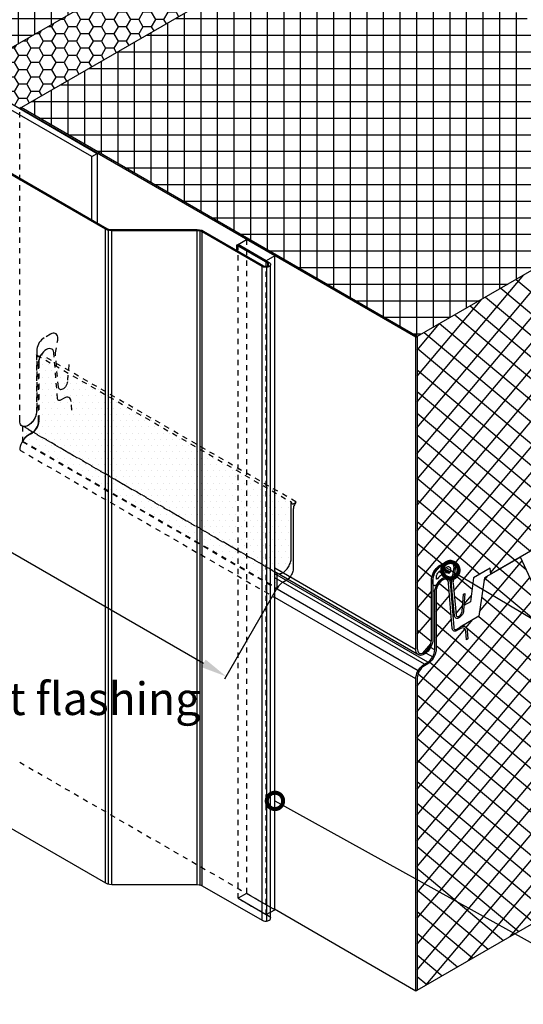
# Model space of a CAD drawing. Units: millimetres. Extents: x -180 to 14402, y -7911 to 6.
# Drawn here: x 407 to 600, y -5768 to -5392 of the extents above; entities that cross this region are included whole.
import ezdxf
from ezdxf import colors
from ezdxf.entities.mleader import LeaderData, LeaderLine
from ezdxf.math import Vec2, Vec3

# ---------------------------------------------------------------- set-up
doc = ezdxf.new("R2010")
doc.units = ezdxf.units.MM
doc.linetypes.add('KL', pattern=[4, 2, -2])
doc.layers.get('0').update_dxf_attribs({"color": 1})
for name, color, linetype in [('S-2', 7, 'Continuous'), ('S-FACADE', 7, 'Continuous'), ('S-MATERIALS', 2, 'Continuous'), ('S-TEXT', 4, 'Continuous')]:
    doc.layers.add(name, color=color, linetype=linetype)
doc.styles.get("Standard").update_dxf_attribs({"font": 'arial.ttf'})
doc.dimstyles.new('ISO-25', dxfattribs={"dimtxt": 2.5, "dimasz": 2.5, "dimexe": 1.25, "dimexo": 0.625, "dimtad": 1, "dimdec": 0, "dimtxsty": 'Standard', "dimcen": 2.5, "dimadec": 0, "dimazin": 0, "dimtfac": 1, "dimtdec": 0, "dimtmove": 0, "dimatfit": 3, "dimldrblk": 'DOTSMALL', "dimfxl": 1, "dimarcsym": 0})

# ---------------------------------------------------------------- blocks, each defined once
blk = doc.blocks.new('_DotSmall')
at = {"color": 0, "linetype": 'ByBlock', "const_width": 0.5}
blk.add_lwpolyline([(-0.0625, 0, 1), (0.0625, 0, 1)], format="xyb", close=True, dxfattribs=at)
blk = doc.blocks.new('*D73')
at = {"layer": 'DEFPOINTS', "color": 0, "transparency": 16777216}
for p in [(288.83, -5484.01), (505.37, -5609.08), (485.87, -5642.84)]:
    blk.add_point(p, dxfattribs=at)
at = {"layer": 'S-TEXT', "color": 0, "lineweight": -2, "transparency": 16777216}
for p, q in [((288.52, -5484.55), (268.72, -5518.82)), ((278, -5522.74), (477.21, -5637.83)), ((505.06, -5609.62), (485.24, -5643.92))]:
    blk.add_line(p, q, dxfattribs=at)
at = {"layer": 'S-TEXT', "color": 0, "transparency": 16777216}
for points in [[(278.84, -5521.29), (277.17, -5524.18), (269.35, -5517.73)], [(478.04, -5636.39), (476.37, -5639.28), (485.87, -5642.84)]]:
    blk.add_solid(points, dxfattribs=at)

msp = doc.modelspace()

# ---------------------------------------------------------------- hatches: boundary and pattern name
at = {"layer": 'S-MATERIALS', "true_color": 0xc7c8ca}
h = msp.add_hatch(dxfattribs=at)
h.set_pattern_fill('ANSI37', color=9, scale=2, angle=135)
h.paths.add_polyline_path([(511.92, -5339.79), (360.41, -5252.24), (234.16, -5325.16), (385.71, -5412.74)])
h.paths.add_polyline_path([(533.68, -5352.28), (407.46, -5425.16), (407.46, -5425.21), (558.95, -5512.76), (685.24, -5439.85)])
at = {"layer": 'S-MATERIALS', "ltscale": 2, "true_color": 0xc7c8ca}
h = msp.add_hatch(dxfattribs=at)
h.set_pattern_fill('HONEY', color=9, angle=180)
h.set_pattern_definition([(180, (0, 50), (-4.7625, -2.7496306), [3.175, -6.35]), (300, (0, 50), (4.7625, -2.7496307), [3.175, -6.35]), (240, (0, 50), (-1e-08, -5.4992613), [-6.35, 3.175])])
h.paths.add_polyline_path([(385.24, -5413.01), (406.86, -5425.51), (534.22, -5351.96), (544.49, -5357.9), (546, -5357.66), (547.51, -5357.34), (548.94, -5356.89), (550.24, -5356.36), (551.46, -5355.75), (552.52, -5355.02), (553.46, -5354.28), (554.23, -5353.43), (554.84, -5352.57), (555.25, -5351.68), (513.06, -5327.28), (511.47, -5327.53), (509.96, -5327.85), (508.54, -5328.3), (507.23, -5328.83), (506.01, -5329.48), (504.91, -5330.17), (504.02, -5330.95), (503.24, -5331.76), (502.63, -5332.62), (502.23, -5333.54), (509.02, -5337.46), (512.49, -5339.46), (512.33, -5339.55), (511.93, -5339.8), (511.92, -5339.79)])
at = {"layer": 'S-MATERIALS', "true_color": 0xc7c8ca}
h = msp.add_hatch(dxfattribs=at)
h.set_pattern_fill('ANSI37', color=9, scale=2, angle=5)
h.paths.add_polyline_path([(671.55, -5550.17), (671.55, -5549.76), (671.53, -5549.39), (670.7, -5545.46), (670.61, -5544.47), (670.75, -5543.57), (670.96, -5542.88), (671.22, -5542.18), (671.55, -5541.48), (671.97, -5540.83), (672.73, -5539.86), (673.44, -5539.26), (673.98, -5538.89), (676.83, -5537.23), (677.5, -5537.03), (678.27, -5536.99), (679.07, -5537.31), (679.44, -5537.83), (679.77, -5538.56), (679.8, -5539.38), (679.8, -5562.41), (679.86, -5562.92), (679.99, -5563.39), (680.17, -5563.75), (680.45, -5564.03), (680.79, -5564.24), (681.18, -5564.32), (681.59, -5564.32), (682.05, -5564.19), (682.52, -5563.96), (682.99, -5563.65), (683.45, -5563.23), (683.87, -5562.77), (684.25, -5562.22), (684.59, -5561.66), (684.87, -5561.06), (685.06, -5560.44), (685.18, -5559.84), (685.24, -5559.28), (685.24, -5439.85), (558.95, -5512.76), (558.95, -5632.19), (559, -5632.72), (559.13, -5633.17), (559.33, -5633.55), (559.58, -5633.83), (559.94, -5634.04), (560.32, -5634.11), (560.75, -5634.09), (561.2, -5633.98), (561.66, -5633.76), (562.14, -5633.43), (562.59, -5633.02), (563.02, -5632.54), (563.4, -5632.01), (563.73, -5631.43), (564.01, -5630.82), (564.21, -5630.21), (564.34, -5629.63), (564.37, -5629.05), (564.37, -5606.05), (564.42, -5605.42), (564.54, -5604.76), (564.75, -5604.08), (565.02, -5603.39), (565.35, -5602.74), (565.76, -5602.1), (566.54, -5601.14), (567.2, -5600.58), (567.73, -5600.23), (570.65, -5598.56), (571.51, -5598.32), (572.44, -5598.47), (572.97, -5598.89), (573.25, -5599.29), (573.42, -5599.75), (573.53, -5600.31), (573.55, -5600.94), (573.47, -5601.6), (572.67, -5606.48), (572.61, -5606.89), (572.64, -5607.26), (573.78, -5619.26), (573.85, -5619.59), (574.01, -5619.81), (574.23, -5619.94), (574.51, -5619.97), (574.82, -5619.89), (575.14, -5619.69), (575.45, -5619.44), (575.73, -5619.08), (575.93, -5618.68), (576.08, -5618.27), (576.16, -5617.87), (576.64, -5611.36), (577.17, -5611.11), (576.82, -5615.76), (579.37, -5614.3), (580.43, -5605.11), (586.79, -5601.44), (587.16, -5603.67), (603.23, -5594.39), (608.54, -5606.03), (635.05, -5590.72), (640.36, -5572.96), (656.42, -5563.69), (656.79, -5561.02), (663.16, -5557.35), (664.22, -5565.31), (667.36, -5563.49), (667.03, -5559.22), (667.57, -5558.86), (668.04, -5564.84), (668.11, -5565.15), (668.24, -5565.38), (668.48, -5565.53), (668.73, -5565.56), (669.04, -5565.48), (669.38, -5565.3), (669.67, -5565.02), (669.95, -5564.68), (670.18, -5564.29), (670.34, -5563.88), (670.42, -5563.49)])
h.paths.add_polyline_path([(685.21, -5570.55), (685.18, -5569.95), (685.01, -5569.47), (684.76, -5569.08), (684.42, -5568.79), (684.02, -5568.62), (683.54, -5568.62), (683.03, -5568.74), (682.52, -5568.96), (681.22, -5569.73), (680.28, -5570.15), (679.26, -5570.15), (678.55, -5569.69), (678.17, -5569.02), (678.03, -5568.48), (677.97, -5567.86), (677.97, -5545.6), (675.6, -5544.23), (675.57, -5544.24), (675.11, -5544.55), (674.66, -5544.98), (674.24, -5545.48), (673.9, -5546.02), (673.59, -5546.62), (673.39, -5547.24), (673.25, -5547.83), (673.22, -5548.09), (671.81, -5567.41), (671.63, -5568), (671.23, -5568.81), (670.84, -5569.3), (670.3, -5569.8), (668.81, -5570.66), (668.35, -5570.97), (667.9, -5571.39), (667.5, -5571.88), (667.19, -5572.44), (666.91, -5573.01), (666.74, -5573.6), (666.66, -5574.17), (666.4, -5577.7), (665.86, -5577.96), (666.15, -5574), (666.37, -5573.18), (666.63, -5572.53), (666.97, -5571.9), (667.36, -5571.31), (667.82, -5570.8), (668.54, -5570.16), (661.04, -5574.5), (658.92, -5562.25), (645.13, -5570.21), (639.83, -5587.96), (603.76, -5608.79), (598.46, -5597.15), (587.16, -5603.67), (584.67, -5605.11), (582.55, -5619.81), (575.72, -5623.77), (576.6, -5623.55), (577.39, -5623.78), (577.81, -5624.29), (577.99, -5624.74), (578.08, -5625.24), (578.35, -5628.47), (577.78, -5628.86), (577.55, -5625.63), (577.46, -5625.15), (577.28, -5624.77), (577.01, -5624.5), (576.66, -5624.32), (576.27, -5624.29), (575.82, -5624.38), (575.38, -5624.59), (573.79, -5625.49), (573.18, -5625.6), (572.65, -5625.37), (572.34, -5624.75), (570.96, -5607.14), (570.93, -5606.91), (570.81, -5606.46), (570.6, -5606.11), (570.31, -5605.84), (569.95, -5605.69), (569.54, -5605.69), (569.09, -5605.78), (568.62, -5605.99), (568.14, -5606.31), (567.7, -5606.73), (567.28, -5607.2), (566.92, -5607.77), (566.63, -5608.36), (566.39, -5608.95), (566.24, -5609.55), (566.21, -5610.11), (566.21, -5632.39), (566.15, -5633.07), (566, -5633.79), (565.77, -5634.5), (565.44, -5635.24), (565.06, -5635.92), (564.58, -5636.57), (564.08, -5637.14), (563.51, -5637.64), (562.95, -5638), (561.67, -5638.77), (561.14, -5639.13), (560.63, -5639.6), (560.16, -5640.16), (559.74, -5640.79), (559.42, -5641.44), (559.15, -5642.12), (559, -5642.8), (558.97, -5643.46), (558.97, -5762.87), (685.21, -5689.97)])
at = {"layer": 'S-MATERIALS'}
h = msp.add_hatch(dxfattribs=at)
h.set_pattern_fill('DOTS', color=1, scale=1.5)
h.set_pattern_definition([(0, (-19.051, -11.0028), (1.190625, 2.38125), [0, -2.38125])])
h.paths.add_polyline_path([(505.37, -5609.08), (505.64, -5608.68), (505.92, -5608.3), (506.22, -5607.96), (506.53, -5607.63), (506.86, -5607.34), (507.19, -5607.08), (507.54, -5606.87), (508.83, -5606.12), (509.16, -5605.91), (509.48, -5605.66), (509.79, -5605.37), (510.09, -5605.03), (510.37, -5604.68), (510.63, -5604.3), (510.86, -5603.9), (511.06, -5603.48), (511.23, -5603.06), (511.37, -5602.64), (511.46, -5602.23), (511.52, -5601.82), (511.54, -5601.43), (511.54, -5579.17), (511.56, -5578.79), (511.6, -5578.41), (511.69, -5578.01), (511.81, -5577.6), (511.96, -5577.2), (512.13, -5576.79), (512.34, -5576.39), (512.56, -5576.01), (415.17, -5519.73), (415, -5519.97), (414.81, -5520.17), (414.61, -5520.34), (414.46, -5520.43), (413.38, -5519.81), (413.38, -5541.22), (413.37, -5541.62), (413.32, -5542.04), (413.23, -5542.47), (413.1, -5542.9), (412.95, -5543.34), (412.77, -5543.77), (412.55, -5544.2), (412.31, -5544.62), (412.05, -5545.02), (411.76, -5545.4), (411.46, -5545.75), (411.15, -5546.07), (410.82, -5546.37), (410.49, -5546.62), (410.14, -5546.84), (409.81, -5547.02), (409.48, -5547.15), (409.14, -5547.23), (408.83, -5547.28), (408.53, -5547.28), (408.24, -5547.23), (407.98, -5547.14), (407.98, -5552.8)])

# ---------------------------------------------------------------- linework, layer by layer
at = {"color": 2}
for p, q in [((512.49, -5339.46), (385.24, -5413.01)), ((406.86, -5425.51), (534.15, -5352))]:
    msp.add_line(p, q, dxfattribs=at)
at = {"color": 7}
for p, q in [((439.72, -5471.73), (305.14, -5394)), ((305.68, -5393.68), (440.27, -5471.45)), ((407.46, -5425.21), (406.91, -5425.52)), ((558.42, -5513.06), (406.91, -5425.52)), ((406.91, -5425.52), (406.91, -5425.58)), ((558.95, -5512.76), (407.46, -5425.21)), ((407.46, -5425.9), (407.46, -5425.21)), ((440.46, -5472.05), (439.72, -5471.73)), ((439.72, -5721.87), (439.72, -5471.73)), ((440.27, -5471.45), (440.82, -5471.68)), ((441.28, -5472.28), (440.46, -5472.05)), ((440.82, -5471.68), (441.46, -5471.82)), ((440.82, -5722.29), (440.82, -5472.18)), ((442.15, -5472.32), (441.28, -5472.28)), ((441.46, -5471.82), (442.15, -5471.91)), ((442.15, -5471.91), (474.81, -5471.91)), ((474.81, -5472.32), (442.15, -5472.32)), ((442.15, -5722.47), (442.15, -5472.32)), ((474.81, -5471.91), (475.73, -5471.96)), ((475.5, -5472.37), (474.81, -5472.32)), ((474.81, -5722.47), (474.81, -5472.32)), ((476.14, -5472.55), (475.5, -5472.37)), ((475.73, -5471.96), (476.55, -5472.14)), ((475.87, -5722.56), (475.87, -5472.46)), ((476.73, -5472.78), (476.14, -5472.55)), ((476.55, -5472.14), (477.24, -5472.46)), ((499.61, -5486), (476.73, -5472.78)), ((476.73, -5722.93), (476.73, -5472.78)), ((477.24, -5472.46), (500.16, -5485.73)), ((490.41, -5477.58), (489.86, -5477.9)), ((501.8, -5484.76), (489.86, -5477.9)), ((489.86, -5477.9), (489.86, -5479.77)), ((490.41, -5477.58), (502.35, -5484.44)), ((502.35, -5484.44), (502.67, -5484.72)), ((502.67, -5484.72), (502.86, -5485.08)), ((500.11, -5486.23), (499.61, -5486)), ((499.61, -5736.15), (499.61, -5486)), ((500.66, -5486.32), (500.11, -5486.23)), ((500.16, -5485.73), (500.52, -5485.86)), ((500.52, -5485.86), (500.98, -5485.91)), ((501.3, -5486.32), (500.66, -5486.32)), ((500.98, -5485.91), (501.44, -5485.86)), ((501.85, -5486.23), (501.3, -5486.32)), ((501.44, -5485.86), (501.8, -5485.73)), ((501.48, -5736.42), (501.48, -5486.29)), ((502.03, -5484.99), (501.8, -5484.76)), ((501.8, -5485.73), (501.8, -5484.76)), ((501.8, -5485.73), (502.03, -5485.5)), ((502.35, -5486), (501.85, -5486.23)), ((502.12, -5485.22), (502.03, -5484.99)), ((502.03, -5485.5), (502.12, -5485.22)), ((502.67, -5485.73), (502.35, -5486)), ((502.86, -5485.41), (502.67, -5485.73)), ((502.86, -5485.08), (502.86, -5485.41)), ((502.86, -5735.19), (502.86, -5485.41)), ((558.42, -5513.06), (558.95, -5512.76)), ((558.42, -5632.49), (558.42, -5513.06)), ((558.95, -5512.76), (558.95, -5632.19)), ((504.47, -5601.33), (558.42, -5632.49)), ((566.21, -5601.55), (566.69, -5601.02)), ((566.69, -5601.02), (567.2, -5600.58)), ((567.25, -5601.19), (566.77, -5601.62)), ((567.2, -5600.58), (567.73, -5600.23)), ((567.73, -5600.86), (567.25, -5601.19)), ((567.73, -5600.23), (570.21, -5598.81)), ((570.21, -5599.42), (567.73, -5600.86)), ((570.21, -5598.81), (570.74, -5598.54)), ((570.69, -5599.19), (570.21, -5599.42)), ((571.17, -5599.07), (570.69, -5599.19)), ((570.74, -5598.54), (571.27, -5598.38)), ((571.63, -5599.07), (571.17, -5599.07)), ((571.27, -5598.38), (571.75, -5598.36)), ((572.03, -5599.17), (571.63, -5599.07)), ((571.75, -5598.36), (572.21, -5598.43)), ((572.39, -5599.37), (572.03, -5599.17)), ((572.21, -5598.43), (572.61, -5598.61)), ((572.67, -5599.7), (572.39, -5599.37)), ((572.61, -5598.61), (572.97, -5598.89)), ((572.87, -5600.1), (572.67, -5599.7)), ((572.99, -5600.61), (572.87, -5600.1)), ((572.94, -5601.77), (573.02, -5601.17)), ((572.97, -5598.89), (573.25, -5599.29)), ((573.02, -5601.17), (572.99, -5600.61)), ((573.25, -5599.29), (573.42, -5599.75)), ((573.42, -5599.75), (573.53, -5600.31)), ((573.55, -5600.94), (573.47, -5601.6)), ((573.53, -5600.31), (573.55, -5600.94)), ((504.47, -5602.71), (558.88, -5634.15)), ((562.95, -5637.37), (504.47, -5603.59)), ((561.67, -5638.15), (504.47, -5605.09)), ((564.42, -5605.42), (564.54, -5604.76)), ((564.54, -5604.76), (564.75, -5604.08)), ((564.75, -5604.08), (565.02, -5603.39)), ((564.95, -5605.14), (564.92, -5605.75)), ((565.07, -5604.53), (564.95, -5605.14)), ((565.02, -5603.39), (565.35, -5602.74)), ((565.3, -5603.9), (565.07, -5604.53)), ((565.58, -5603.27), (565.3, -5603.9)), ((565.35, -5602.74), (565.76, -5602.1)), ((565.91, -5602.66), (565.58, -5603.27)), ((565.76, -5602.1), (566.21, -5601.55)), ((566.31, -5602.1), (565.91, -5602.66)), ((566.77, -5601.62), (566.31, -5602.1)), ((568.62, -5605.36), (569.18, -5605.1)), ((569.18, -5605.1), (569.74, -5604.98)), ((569.74, -5604.98), (570.25, -5605.01)), ((570.25, -5605.01), (570.69, -5605.19)), ((570.69, -5605.19), (571.05, -5605.48)), ((572.13, -5606.63), (572.94, -5601.77)), ((573.47, -5601.6), (572.67, -5606.48)), ((504.47, -5608.84), (559.36, -5640.55)), ((564.37, -5606.05), (564.42, -5605.42)), ((564.37, -5629.05), (564.37, -5606.05)), ((564.92, -5605.75), (564.92, -5628.75)), ((565.74, -5609.72), (565.89, -5609.01)), ((565.89, -5609.01), (566.15, -5608.27)), ((566.15, -5608.27), (566.54, -5607.53)), ((566.39, -5608.95), (566.24, -5609.55)), ((566.63, -5608.36), (566.39, -5608.95)), ((566.54, -5607.53), (566.98, -5606.85)), ((566.92, -5607.77), (566.63, -5608.36)), ((567.28, -5607.2), (566.92, -5607.77)), ((566.98, -5606.85), (567.49, -5606.25)), ((567.7, -5606.73), (567.28, -5607.2)), ((567.49, -5606.25), (568.05, -5605.75)), ((568.14, -5606.31), (567.7, -5606.73)), ((568.05, -5605.75), (568.62, -5605.36)), ((568.62, -5605.99), (568.14, -5606.31)), ((569.09, -5605.78), (568.62, -5605.99)), ((569.54, -5605.69), (569.09, -5605.78)), ((569.95, -5605.69), (569.54, -5605.69)), ((570.31, -5605.84), (569.95, -5605.69)), ((570.6, -5606.11), (570.31, -5605.84)), ((570.81, -5606.46), (570.6, -5606.11)), ((570.93, -5606.91), (570.81, -5606.46)), ((570.96, -5607.14), (570.93, -5606.91)), ((572.32, -5624.5), (570.96, -5607.14)), ((571.05, -5605.48), (571.32, -5605.93)), ((571.32, -5605.93), (571.46, -5606.49)), ((572.13, -5606.63), (571.39, -5606.2)), ((571.46, -5606.49), (571.49, -5606.76)), ((571.49, -5606.76), (572.89, -5624.14)), ((571.5, -5606.83), (572.08, -5607.16)), ((572.11, -5607.67), (571.54, -5607.34)), ((572.08, -5607.16), (572.13, -5606.63)), ((572.11, -5607.67), (572.08, -5607.16)), ((573.25, -5619.64), (572.11, -5607.67)), ((572.67, -5606.48), (572.61, -5606.89)), ((572.61, -5606.89), (572.64, -5607.26)), ((572.64, -5607.26), (573.78, -5619.26)), ((558.41, -5643.75), (504.47, -5612.6)), ((565.68, -5610.44), (564.92, -5610)), ((565.68, -5610.44), (565.74, -5609.72)), ((565.68, -5632.69), (565.68, -5610.44)), ((566.24, -5609.55), (566.21, -5610.11)), ((566.21, -5610.11), (566.21, -5632.39)), ((576.16, -5617.87), (576.64, -5611.36)), ((576.64, -5611.36), (577.17, -5611.11)), ((577.17, -5611.11), (576.69, -5617.61)), ((573.32, -5620.04), (572.52, -5619.58)), ((573.32, -5620.04), (573.25, -5619.64)), ((573.5, -5620.35), (573.32, -5620.04)), ((573.75, -5620.55), (573.5, -5620.35)), ((573.78, -5619.26), (573.85, -5619.59)), ((573.85, -5619.59), (574.01, -5619.81)), ((574.01, -5619.81), (574.23, -5619.94)), ((574.23, -5619.94), (574.51, -5619.97)), ((574.51, -5619.97), (574.82, -5619.89)), ((575.17, -5620.3), (574.79, -5620.52)), ((574.82, -5619.89), (575.14, -5619.69)), ((575.14, -5619.69), (575.45, -5619.44)), ((575.55, -5619.97), (575.17, -5620.3)), ((575.45, -5619.44), (575.73, -5619.08)), ((575.9, -5619.56), (575.55, -5619.97)), ((575.73, -5619.08), (575.93, -5618.68)), ((576.21, -5619.11), (575.9, -5619.56)), ((575.93, -5618.68), (576.08, -5618.27)), ((576.08, -5618.27), (576.16, -5617.87)), ((576.46, -5618.6), (576.21, -5619.11)), ((576.61, -5618.09), (576.46, -5618.6)), ((576.69, -5617.61), (576.61, -5618.09)), ((572.89, -5624.14), (572.95, -5624.5)), ((574.06, -5620.68), (573.75, -5620.55)), ((574.41, -5620.65), (574.06, -5620.68)), ((574.07, -5624.71), (575.38, -5623.97)), ((574.79, -5620.52), (574.41, -5620.65)), ((575.38, -5623.97), (575.88, -5623.73)), ((575.88, -5623.73), (576.36, -5623.61)), ((576.36, -5623.61), (576.8, -5623.61)), ((576.8, -5623.61), (577.22, -5623.73)), ((577.22, -5623.73), (577.55, -5623.97)), ((577.55, -5623.97), (577.81, -5624.29)), ((572.41, -5624.88), (572.32, -5624.5)), ((572.56, -5625.18), (572.41, -5624.88)), ((572.77, -5625.42), (572.56, -5625.18)), ((573.04, -5625.54), (572.77, -5625.42)), ((572.95, -5624.5), (573.12, -5624.74)), ((573.36, -5625.57), (573.04, -5625.54)), ((573.12, -5624.74), (573.39, -5624.86)), ((573.69, -5625.51), (573.36, -5625.57)), ((573.39, -5624.86), (573.72, -5624.86)), ((574.07, -5625.33), (573.69, -5625.51)), ((573.72, -5624.86), (574.07, -5624.71)), ((575.38, -5624.59), (574.07, -5625.33)), ((575.82, -5624.38), (575.38, -5624.59)), ((576.27, -5624.29), (575.82, -5624.38)), ((576.66, -5624.32), (576.27, -5624.29)), ((577.01, -5624.5), (576.66, -5624.32)), ((577.28, -5624.77), (577.01, -5624.5)), ((577.46, -5625.15), (577.28, -5624.77)), ((577.55, -5625.63), (577.46, -5625.15)), ((577.78, -5628.86), (577.55, -5625.63)), ((577.81, -5624.29), (577.99, -5624.74)), ((577.99, -5624.74), (578.08, -5625.24)), ((578.08, -5625.24), (578.35, -5628.47)), ((563.4, -5632.01), (563.73, -5631.43)), ((563.73, -5631.43), (564.01, -5630.82)), ((564.29, -5631.3), (563.96, -5631.96)), ((564.01, -5630.82), (564.21, -5630.21)), ((564.21, -5630.21), (564.34, -5629.63)), ((564.57, -5630.64), (564.29, -5631.3)), ((564.34, -5629.63), (564.37, -5629.05)), ((564.75, -5630.01), (564.57, -5630.64)), ((564.87, -5629.35), (564.75, -5630.01)), ((564.92, -5628.75), (564.87, -5629.35)), ((578.35, -5628.47), (577.78, -5628.86)), ((558.47, -5633.07), (558.42, -5632.49)), ((558.57, -5633.58), (558.47, -5633.07)), ((558.77, -5634.01), (558.57, -5633.58)), ((559.03, -5634.34), (558.77, -5634.01)), ((558.95, -5632.19), (559, -5632.72)), ((559, -5632.72), (559.13, -5633.17)), ((559.38, -5634.59), (559.03, -5634.34)), ((559.13, -5633.17), (559.33, -5633.55)), ((559.33, -5633.55), (559.58, -5633.83)), ((559.76, -5634.77), (559.38, -5634.59)), ((559.58, -5633.83), (559.94, -5634.04)), ((560.19, -5634.82), (559.76, -5634.77)), ((559.94, -5634.04), (560.32, -5634.11)), ((560.67, -5634.77), (560.19, -5634.82)), ((560.32, -5634.11), (560.75, -5634.09)), ((561.15, -5634.62), (560.67, -5634.77)), ((560.75, -5634.09), (561.2, -5633.98)), ((561.66, -5634.36), (561.15, -5634.62)), ((561.2, -5633.98), (561.66, -5633.76)), ((561.66, -5633.76), (562.14, -5633.43)), ((562.16, -5634.04), (561.66, -5634.36)), ((562.14, -5633.43), (562.59, -5633.02)), ((562.67, -5633.6), (562.16, -5634.04)), ((562.34, -5633.89), (564.88, -5635.36)), ((562.59, -5633.02), (563.02, -5632.54)), ((563.15, -5633.12), (562.67, -5633.6)), ((563.02, -5632.54), (563.4, -5632.01)), ((563.58, -5632.57), (563.15, -5633.12)), ((563.96, -5631.96), (563.58, -5632.57)), ((565.68, -5632.69), (564.06, -5631.75)), ((564.46, -5635.98), (564.88, -5635.36)), ((564.88, -5635.36), (565.2, -5634.7)), ((565.44, -5635.24), (565.06, -5635.92)), ((565.2, -5634.7), (565.47, -5634.02)), ((565.77, -5634.5), (565.44, -5635.24)), ((565.47, -5634.02), (565.62, -5633.34)), ((565.62, -5633.34), (565.68, -5632.69)), ((566, -5633.79), (565.77, -5634.5)), ((566.15, -5633.07), (566, -5633.79)), ((566.21, -5632.39), (566.15, -5633.07)), ((560.04, -5639.57), (560.55, -5639.01)), ((560.55, -5639.01), (561.11, -5638.53)), ((561.14, -5639.13), (560.63, -5639.6)), ((561.11, -5638.53), (561.67, -5638.15)), ((561.67, -5638.77), (561.14, -5639.13)), ((561.67, -5638.15), (562.95, -5637.37)), ((562.95, -5638), (561.67, -5638.77)), ((562.95, -5637.37), (563.48, -5637.02)), ((563.51, -5637.64), (562.95, -5638)), ((563.48, -5637.02), (563.99, -5636.54)), ((564.08, -5637.14), (563.51, -5637.64)), ((563.99, -5636.54), (564.46, -5635.98)), ((564.58, -5636.57), (564.08, -5637.14)), ((565.06, -5635.92), (564.58, -5636.57)), ((558.47, -5643.07), (558.62, -5642.36)), ((558.62, -5642.36), (558.85, -5641.65)), ((558.85, -5641.65), (559.18, -5640.91)), ((559, -5642.8), (558.97, -5643.46)), ((559.15, -5642.12), (559, -5642.8)), ((559.42, -5641.44), (559.15, -5642.12)), ((559.18, -5640.91), (559.57, -5640.22)), ((559.74, -5640.79), (559.42, -5641.44)), ((559.57, -5640.22), (560.04, -5639.57)), ((560.16, -5640.16), (559.74, -5640.79)), ((560.63, -5639.6), (560.16, -5640.16)), ((305.14, -5644.1), (439.72, -5721.87)), ((558.41, -5643.75), (558.47, -5643.07)), ((558.41, -5763.2), (558.41, -5643.75)), ((558.97, -5643.46), (558.97, -5762.87)), ((439.72, -5721.87), (440.46, -5722.19)), ((440.46, -5722.19), (441.28, -5722.38)), ((441.28, -5722.38), (442.15, -5722.47)), ((442.15, -5722.47), (474.81, -5722.47)), ((474.81, -5722.47), (475.5, -5722.52)), ((475.5, -5722.52), (476.14, -5722.65)), ((476.14, -5722.65), (476.73, -5722.93)), ((476.73, -5722.93), (499.61, -5736.15)), ((558.41, -5763.2), (504.3, -5731.93)), ((499.61, -5736.15), (500.11, -5736.33)), ((500.11, -5736.33), (500.66, -5736.47)), ((500.66, -5736.47), (501.3, -5736.47)), ((501.3, -5736.47), (501.85, -5736.33)), ((501.85, -5736.33), (502.35, -5736.15)), ((502.35, -5736.15), (502.67, -5735.87)), ((502.67, -5735.87), (502.86, -5735.55)), ((502.86, -5735.55), (502.86, -5735.19)), ((558.97, -5762.87), (558.41, -5763.2))]:
    msp.add_line(p, q, dxfattribs=at)
at = {"color": 3}
for p, q in [((434.43, -5443.96), (353.24, -5397.08)), ((355.4, -5395.82), (436.59, -5442.73)), ((434.43, -5443.96), (436.59, -5442.73)), ((436.59, -5442.73), (436.59, -5469.33)), ((434.43, -5468.08), (434.43, -5443.96)), ((490.41, -5477.58), (493.66, -5475.71)), ((504.47, -5481.98), (493.66, -5475.71)), ((501.23, -5483.85), (490.41, -5477.58)), ((504.47, -5481.98), (501.23, -5483.85)), ((504.47, -5732.09), (504.47, -5481.98)), ((567.06, -5601.35), (566.74, -5601.65)), ((567.4, -5601.09), (567.06, -5601.35)), ((567.73, -5600.87), (567.4, -5601.09)), ((570.21, -5599.44), (567.73, -5600.87)), ((567.73, -5602.43), (570.21, -5601)), ((569.87, -5601.19), (571.64, -5602.21)), ((570.21, -5599.44), (570.54, -5599.27)), ((570.21, -5601), (570.46, -5600.88)), ((570.46, -5600.88), (570.72, -5600.81)), ((570.54, -5599.27), (570.87, -5599.15)), ((570.72, -5600.81), (570.95, -5600.81)), ((570.87, -5599.15), (571.19, -5599.08)), ((570.95, -5600.81), (571.16, -5600.86)), ((571.16, -5600.86), (571.34, -5600.98)), ((571.19, -5599.08), (571.49, -5599.05)), ((571.34, -5600.98), (571.49, -5601.14)), ((571.49, -5599.05), (571.78, -5599.09)), ((571.49, -5601.14), (571.59, -5601.35)), ((571.59, -5601.35), (571.65, -5601.61)), ((571.78, -5599.09), (572.05, -5599.17)), ((572.05, -5599.17), (572.28, -5599.3)), ((572.28, -5599.3), (572.49, -5599.47)), ((572.49, -5599.47), (572.67, -5599.71)), ((572.67, -5599.71), (572.82, -5599.96)), ((572.82, -5599.96), (572.92, -5600.28)), ((572.92, -5600.28), (572.99, -5600.62)), ((573, -5601.37), (572.96, -5601.78)), ((572.99, -5600.62), (573.02, -5600.98)), ((573.02, -5600.98), (573, -5601.37)), ((565, -5604.92), (564.95, -5605.34)), ((565.1, -5604.49), (565, -5604.92)), ((565.24, -5604.06), (565.1, -5604.49)), ((565.42, -5603.61), (565.24, -5604.06)), ((565.62, -5603.18), (565.42, -5603.61)), ((565.87, -5602.76), (565.62, -5603.18)), ((566.14, -5602.36), (565.87, -5602.76)), ((566.43, -5602), (566.14, -5602.36)), ((566.28, -5604.97), (566.3, -5604.66)), ((566.28, -5605.41), (566.28, -5604.97)), ((566.28, -5605.23), (566.66, -5605.45)), ((566.3, -5604.66), (566.36, -5604.34)), ((566.36, -5604.34), (566.47, -5604.01)), ((566.74, -5601.65), (566.43, -5602)), ((566.47, -5604.01), (566.61, -5603.68)), ((566.61, -5603.68), (566.8, -5603.37)), ((567.06, -5605.04), (566.66, -5605.45)), ((566.8, -5603.37), (567, -5603.08)), ((567, -5603.08), (567.23, -5602.82)), ((567.45, -5604.65), (567.06, -5605.04)), ((567.23, -5602.82), (567.48, -5602.61)), ((567.35, -5602.72), (568.93, -5603.64)), ((567.87, -5604.3), (567.45, -5604.65)), ((567.48, -5602.61), (567.73, -5602.43)), ((568.29, -5604), (567.87, -5604.3)), ((568.72, -5603.74), (568.29, -5604)), ((568.98, -5605.19), (568.63, -5605.35)), ((568.67, -5601.89), (571.1, -5603.3)), ((569.14, -5603.53), (568.72, -5603.74)), ((568.89, -5601.76), (571.36, -5603.19)), ((569.32, -5605.06), (568.98, -5605.19)), ((569.56, -5603.38), (569.14, -5603.53)), ((569.25, -5601.55), (571.52, -5602.87)), ((569.66, -5604.99), (569.32, -5605.06)), ((569.97, -5603.27), (569.56, -5603.38)), ((569.97, -5604.98), (569.66, -5604.99)), ((570.37, -5603.23), (569.97, -5603.27)), ((570.26, -5605.01), (569.97, -5604.98)), ((570.54, -5605.11), (570.26, -5605.01)), ((570.74, -5603.24), (570.37, -5603.23)), ((570.79, -5605.24), (570.54, -5605.11)), ((571.1, -5603.3), (570.74, -5603.24)), ((570.95, -5605.33), (570.79, -5605.24)), ((571.2, -5603.3), (571.1, -5603.3)), ((571.31, -5603.24), (571.2, -5603.3)), ((571.41, -5603.13), (571.31, -5603.24)), ((571.55, -5605.22), (571.34, -5605.31)), ((571.49, -5603.01), (571.41, -5603.13)), ((571.52, -5602.87), (571.49, -5603.01)), ((571.64, -5602.21), (571.52, -5602.87)), ((571.77, -5605.08), (571.55, -5605.22)), ((571.66, -5601.9), (571.64, -5602.21)), ((571.65, -5601.61), (571.66, -5601.9)), ((571.98, -5604.9), (571.77, -5605.08)), ((572.18, -5604.67), (571.98, -5604.9)), ((572.34, -5604.43), (572.18, -5604.67)), ((572.48, -5604.15), (572.34, -5604.43)), ((572.58, -5603.87), (572.48, -5604.15)), ((572.65, -5603.6), (572.58, -5603.87)), ((572.65, -5603.6), (572.96, -5601.78)), ((564.95, -5605.34), (564.92, -5605.75)), ((564.92, -5607.36), (564.92, -5605.75)), ((564.93, -5607.58), (564.92, -5607.36)), ((564.99, -5607.78), (564.93, -5607.58)), ((565.09, -5607.93), (564.99, -5607.78)), ((565.21, -5608.04), (565.09, -5607.93)), ((565.38, -5608.1), (565.21, -5608.04)), ((565.55, -5608.13), (565.38, -5608.1)), ((565.74, -5608.09), (565.55, -5608.13)), ((565.95, -5608.01), (565.74, -5608.09)), ((566.15, -5607.88), (565.95, -5608.01)), ((566.35, -5607.71), (566.15, -5607.88)), ((566.3, -5605.52), (566.28, -5605.41)), ((566.36, -5605.58), (566.3, -5605.52)), ((566.53, -5607.51), (566.35, -5607.71)), ((566.45, -5605.59), (566.36, -5605.58)), ((566.56, -5605.56), (566.45, -5605.59)), ((566.71, -5607.27), (566.53, -5607.51)), ((566.66, -5605.45), (566.56, -5605.56)), ((566.99, -5606.87), (566.71, -5607.27)), ((567.28, -5606.49), (566.99, -5606.87)), ((567.6, -5606.15), (567.28, -5606.49)), ((567.94, -5605.84), (567.6, -5606.15)), ((568.28, -5605.57), (567.94, -5605.84)), ((568.63, -5605.35), (568.28, -5605.57)), ((571.13, -5605.35), (570.95, -5605.33)), ((571.34, -5605.31), (571.13, -5605.35)), ((493.66, -5725.83), (490.41, -5727.7)), ((504.47, -5732.09), (493.66, -5725.83)), ((490.41, -5727.7), (501.23, -5733.96)), ((501.23, -5733.96), (502.86, -5733.02)), ((502.86, -5733.02), (504.47, -5732.09))]:
    msp.add_line(p, q, dxfattribs=at)
at = {"color": 3, "linetype": 'KL'}
for p, q in [((493.66, -5475.71), (493.66, -5725.83)), ((490.41, -5727.7), (490.41, -5477.58)), ((501.23, -5733.96), (501.23, -5483.85))]:
    msp.add_line(p, q, dxfattribs=at)
at = {"color": 1, "linetype": 'KL'}
for p, q in [((413.38, -5519.81), (510.78, -5576.09)), ((512.56, -5576.01), (415.17, -5519.73)), ((505.37, -5603.42), (407.98, -5547.14)), ((407.98, -5552.8), (505.37, -5609.08))]:
    msp.add_line(p, q, dxfattribs=at)
at = {"color": 7}
for points in [[(685.24, -5439.85), (558.95, -5512.76)], [(558.97, -5762.87), (685.21, -5689.97)]]:
    msp.add_lwpolyline(points, dxfattribs=at)
at = {"color": 1, "linetype": 'KL'}
msp.add_lwpolyline([(408.24, -5552.4), (408.53, -5552.02), (408.83, -5551.68), (409.14, -5551.35), (409.46, -5551.06), (409.8, -5550.82), (410.13, -5550.6), (411.44, -5549.85), (411.76, -5549.63), (412.09, -5549.38), (412.4, -5549.09), (412.69, -5548.76), (412.97, -5548.4), (413.23, -5548.02), (413.47, -5547.62), (413.66, -5547.21), (413.83, -5546.79), (413.96, -5546.36), (414.06, -5545.95), (414.12, -5545.54), (414.15, -5545.15), (414.15, -5522.89), (414.15, -5522.89), (414.16, -5522.53), (414.21, -5522.13), (414.3, -5521.73), (414.42, -5521.33), (414.56, -5520.92), (414.74, -5520.51), (414.94, -5520.12), (415.17, -5519.73), (415, -5519.97), (414.81, -5520.17), (414.61, -5520.34), (414.4, -5520.47), (414.21, -5520.55), (414.02, -5520.58), (413.83, -5520.56), (413.68, -5520.5), (413.55, -5520.39), (413.47, -5520.23), (413.4, -5520.03), (413.38, -5519.81), (413.38, -5541.22), (413.37, -5541.62), (413.32, -5542.04), (413.23, -5542.47), (413.1, -5542.9), (412.95, -5543.34), (412.77, -5543.77), (412.55, -5544.2), (412.31, -5544.62), (412.05, -5545.02), (411.76, -5545.4), (411.46, -5545.75), (411.15, -5546.07), (410.82, -5546.37), (410.49, -5546.62), (410.14, -5546.84), (409.81, -5547.02), (409.48, -5547.15), (409.14, -5547.23), (408.83, -5547.28), (408.53, -5547.28), (408.24, -5547.23), (407.98, -5547.14), (407.98, -5552.8)], close=True, dxfattribs=at)
msp.add_lwpolyline([(510.78, -5597.5), (510.78, -5576.09), (510.81, -5576.31), (510.86, -5576.51), (510.96, -5576.67), (511.08, -5576.78), (511.24, -5576.84), (511.41, -5576.86), (511.6, -5576.83), (511.81, -5576.74), (512.01, -5576.61), (512.21, -5576.44), (512.4, -5576.24), (512.56, -5576.01), (512.56, -5576.01), (512.34, -5576.39), (512.13, -5576.79), (511.96, -5577.2), (511.81, -5577.6), (511.69, -5578.01), (511.6, -5578.41), (511.56, -5578.79), (511.54, -5579.17), (511.54, -5579.17), (511.54, -5601.43), (511.52, -5601.82), (511.46, -5602.23), (511.37, -5602.64), (511.23, -5603.06), (511.06, -5603.48), (510.86, -5603.9), (510.63, -5604.3), (510.37, -5604.68), (510.09, -5605.03), (509.79, -5605.37), (509.48, -5605.66), (509.16, -5605.91), (508.83, -5606.12), (508.83, -5606.12), (507.54, -5606.87), (507.19, -5607.08), (506.86, -5607.34), (506.53, -5607.63), (506.22, -5607.96), (505.92, -5608.3), (505.64, -5608.68), (505.37, -5609.08), (505.37, -5603.42), (505.64, -5603.51), (505.92, -5603.56), (506.22, -5603.56), (506.55, -5603.51), (506.87, -5603.43), (507.2, -5603.3), (507.54, -5603.11), (507.88, -5602.9), (508.22, -5602.64), (508.54, -5602.35), (508.86, -5602.03), (509.17, -5601.68), (509.45, -5601.29), (509.71, -5600.89), (509.95, -5600.48), (510.16, -5600.05), (510.35, -5599.62), (510.5, -5599.18), (510.62, -5598.75), (510.71, -5598.32), (510.76, -5597.89)], close=True)
at = {"layer": 'S-2', "linetype": 'KL'}
for p, q in [((408.49, -5547.25), (504.47, -5602.71)), ((406.9, -5556.22), (504.47, -5612.6)), ((407.86, -5553.02), (504.47, -5608.84))]:
    msp.add_line(p, q, dxfattribs=at)
for points in [[(425.66, -5523.56), (425.18, -5530.07), (425.1, -5530.55), (424.95, -5531.05), (424.7, -5531.56), (424.39, -5532.01), (424.04, -5532.42), (423.66, -5532.75), (423.28, -5532.98), (422.9, -5533.1), (422.54, -5533.13), (422.24, -5533), (421.99, -5532.8), (421.81, -5532.5), (421.73, -5532.09), (420.6, -5520.12), (420.57, -5519.62), (420.62, -5519.09), (421.43, -5514.23), (421.51, -5513.62), (421.48, -5513.06), (421.36, -5512.56), (421.15, -5512.15), (420.87, -5511.82), (420.52, -5511.62), (420.12, -5511.52), (419.66, -5511.52), (419.18, -5511.65), (418.7, -5511.87), (416.22, -5513.32), (415.74, -5513.65), (415.26, -5514.08), (414.8, -5514.56), (414.4, -5515.11), (414.07, -5515.72), (413.79, -5516.35), (413.56, -5516.99), (413.44, -5517.59), (413.41, -5518.2), (413.41, -5541.2), (413.36, -5541.81), (413.23, -5542.46), (413.06, -5543.1), (412.78, -5543.76), (412.45, -5544.41), (412.07, -5545.02), (411.64, -5545.58), (411.16, -5546.06), (410.65, -5546.49), (410.15, -5546.82), (409.64, -5547.07), (409.16, -5547.22), (408.68, -5547.27), (408.25, -5547.22), (407.87, -5547.04), (407.51, -5546.79), (407.26, -5546.46), (407.06, -5546.03), (406.96, -5545.53), (406.91, -5544.94), (406.91, -5425.58)], [(426.83, -5540.93), (426.57, -5537.69), (426.57, -5537.69), (426.48, -5537.19), (426.3, -5536.74), (426.03, -5536.42), (425.71, -5536.18), (425.29, -5536.06), (424.85, -5536.06), (424.37, -5536.18), (423.87, -5536.42), (422.56, -5537.16), (422.21, -5537.31), (421.88, -5537.31), (421.61, -5537.19), (421.43, -5536.95), (421.38, -5536.6), (419.98, -5519.21), (419.95, -5518.94), (419.95, -5518.94), (419.8, -5518.38), (419.54, -5517.93), (419.18, -5517.64), (418.73, -5517.46), (418.23, -5517.43), (417.67, -5517.55), (417.1, -5517.82), (416.54, -5518.2), (415.98, -5518.71), (415.47, -5519.3), (415.03, -5519.98), (414.64, -5520.72), (414.37, -5521.47), (414.23, -5522.18), (414.17, -5522.89), (414.17, -5545.14), (414.11, -5545.79), (413.96, -5546.48), (413.69, -5547.16), (413.36, -5547.81), (412.95, -5548.43), (412.47, -5549), (411.97, -5549.47), (411.44, -5549.83), (410.16, -5550.6), (409.6, -5550.98), (409.03, -5551.46), (408.53, -5552.02), (408.05, -5552.68), (407.67, -5553.36), (407.34, -5554.1), (407.11, -5554.81), (406.96, -5555.52), (406.9, -5556.21)], [(406.9, -5675.65), (504.3, -5731.93)], [(490.41, -5727.73), (502.35, -5734.59), (502.67, -5734.87), (502.86, -5735.23)]]:
    msp.add_lwpolyline(points, dxfattribs=at)
at = {"layer": 'S-FACADE'}
for points in [[(667.36, -5563.49), (664.22, -5565.31), (663.16, -5557.35), (656.79, -5561.02), (656.42, -5563.69), (640.36, -5572.96), (635.05, -5590.72), (608.54, -5606.03), (603.23, -5594.39), (587.16, -5603.67), (586.79, -5601.44), (580.43, -5605.11), (579.37, -5614.3), (579.37, -5614.3), (576.82, -5615.76)], [(668.81, -5570.01), (661.04, -5574.5), (658.92, -5562.25), (645.13, -5570.21), (639.83, -5587.96), (603.76, -5608.79), (598.46, -5597.15), (584.67, -5605.11), (582.55, -5619.81), (575.38, -5623.97)]]:
    msp.add_lwpolyline(points, dxfattribs=at)

# ---------------------------------------------------------------- dimensions: what is measured, and where the dimension line sits
at = {"layer": 'S-TEXT'}
dim = msp.add_linear_dim(base=(485.87, -5642.84), p1=(288.83, -5484.01), p2=(505.37, -5609.08), angle=149.9812, text=' ', dimstyle='ISO-25', override={"dimasz": 10}, dxfattribs=at)
dim.commit()
dim.dimension.update_dxf_attribs({"geometry": '*D73', "text_midpoint": (377.61, -5580.29)})

# ---------------------------------------------------------------- leaders
ml = msp.add_multileader_mtext('Standard', dxfattribs=at)
ml.set_content('Elastic mastic sealant during installation,\\Plength equivalent to width of vertical joint flashing', color=256)
ml.set_leader_properties(color=256, linetype='ByLayer', lineweight=-1)
ml.set_arrow_properties(name='DOTSMALL')
ml.build(insert=Vec2(0, 0))
ml.multileader.update_dxf_attribs({"text_left_attachment_type": 5, "text_right_attachment_type": 5, "dogleg_length": 1, "arrow_head_size": 12.5, "scale": 5})
ctx = ml.context
ctx.base_point, ctx.scale, ctx.char_height, ctx.arrow_head_size, ctx.landing_gap_size, ctx.plane_origin = Vec3(66.35, -5703.17), 5, 12.5, 12.5, 10, Vec3(536.02, -5716.27)
ctx.left_attachment, ctx.right_attachment = 5, 5
notes = []
notes.append((ctx, [(1, (1, 1, 0), (286.12, -5703.17), (-1, 0), 5, [(0, [(377.61, -5580.29)], 0, [])])]))
ctx.mtext.insert, ctx.mtext.width, ctx.mtext.flow_direction = Vec3(76.35, -5624.28), 197.2012, 5
ml = msp.add_multileader_mtext('Standard', dxfattribs=at)
ml.set_content('Elastic sealing strip is pre-installed in the outer grove joint as a standard in the factory', color=256)
ml.set_leader_properties(color=256, linetype='ByLayer', lineweight=-1)
ml.set_arrow_properties(name='DOTSMALL')
ml.build(insert=Vec2(0, 0))
ml.multileader.update_dxf_attribs({"text_left_attachment_type": 5, "text_right_attachment_type": 5, "dogleg_length": 1, "arrow_head_size": 12.5, "scale": 5})
ctx = ml.context
ctx.base_point, ctx.scale, ctx.char_height, ctx.arrow_head_size, ctx.landing_gap_size, ctx.plane_origin = Vec3(720.32, -5687.5), 5, 12.5, 12.5, 10, Vec3(529.57, -5841.76)
ctx.left_attachment, ctx.right_attachment = 5, 5
notes.append((ctx, [(0, (1, 1, 0), (715.32, -5687.5), (1, 0), 5, [(0, [(571.64, -5602.21)], 0, [])])]))
ctx.mtext.insert, ctx.mtext.width, ctx.mtext.flow_direction = Vec3(730.32, -5608.61), 176.4965, 5
ml = msp.add_multileader_mtext('Standard', dxfattribs=at)
ml.set_content('Vertical joint flashing', color=256)
ml.set_leader_properties(color=256, linetype='ByLayer', lineweight=-1)
ml.set_arrow_properties(name='DOTSMALL')
ml.build(insert=Vec2(0, 0))
ml.multileader.update_dxf_attribs({"text_left_attachment_type": 5, "text_right_attachment_type": 5, "dogleg_length": 1, "arrow_head_size": 12.5, "scale": 5})
ctx = ml.context
ctx.base_point, ctx.scale, ctx.char_height, ctx.arrow_head_size, ctx.landing_gap_size, ctx.plane_origin = Vec3(131.09, -5767.91), 5, 12.5, 12.5, 10, Vec3(122.66, -5840.24)
ctx.left_attachment, ctx.right_attachment = 5, 5
notes.append((ctx, [(1, (1, 1, 0), (315, -5767.91), (-1, 0), 5, [(0, [(372.43, -5682.99)], 0, [])])]))
ctx.mtext.insert, ctx.mtext.width, ctx.mtext.flow_direction = Vec3(141.09, -5751.52), 266.0731, 5
ml = msp.add_multileader_mtext('Standard', dxfattribs=at)
ml.set_content('Sealing strip', color=256)
ml.set_leader_properties(color=256, linetype='ByLayer', lineweight=-1)
ml.set_arrow_properties(name='DOTSMALL')
ml.build(insert=Vec2(0, 0))
ml.multileader.update_dxf_attribs({"text_left_attachment_type": 5, "text_right_attachment_type": 5, "dogleg_length": 1, "arrow_head_size": 12.5, "scale": 5})
ctx = ml.context
ctx.base_point, ctx.scale, ctx.char_height, ctx.arrow_head_size, ctx.landing_gap_size, ctx.plane_origin = Vec3(642.77, -5764.21), 5, 12.5, 12.5, 10, Vec3(456.52, -5968.64)
ctx.left_attachment, ctx.right_attachment = 5, 5
notes.append((ctx, [(0, (1, 1, 0), (637.77, -5764.21), (1, 0), 5, [(0, [(504.53, -5690.46)], 0, [])])]))
ctx.mtext.insert, ctx.mtext.width, ctx.mtext.flow_direction = Vec3(652.77, -5747.82), 266.0731, 5
for ctx, leaders in notes:
    for number, flags, end, landing, length, lines in leaders:
        leader = LeaderData()
        leader.index, (leader.has_last_leader_line, leader.has_dogleg_vector, leader.attachment_direction) = number, flags
        leader.last_leader_point, leader.dogleg_vector, leader.dogleg_length = Vec3(end), Vec3(landing), length
        for number, points, colour, breaks in lines:
            line = LeaderLine()
            line.index, line.vertices, line.color, line.breaks = number, Vec3.list(points), colors.encode_raw_color(colour), breaks
            leader.lines.append(line)
        ctx.leaders.append(leader)

doc.saveas('drawing.dxf')
